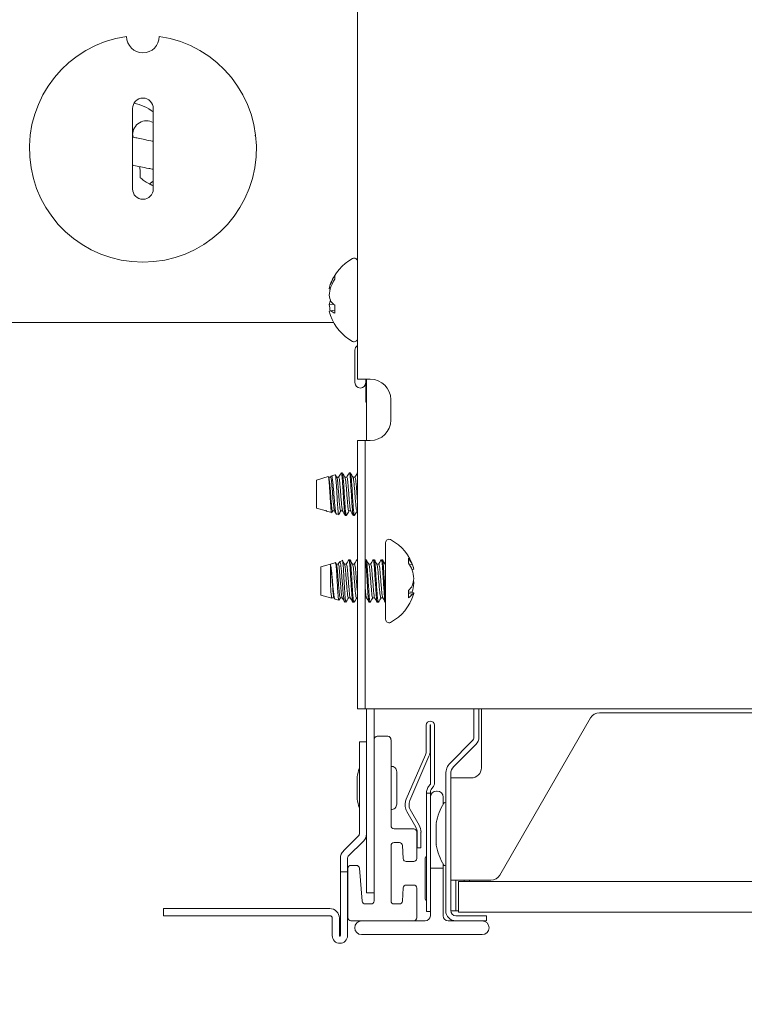
# Paper-space layout 'Sheet8' of a CAD drawing. Units: millimetres. Extents: x 11 to 430, y 2 to 275.
# Drawn here: x 59 to 68, y 152 to 164 of the extents above; entities that cross this region are included whole.
import ezdxf

# ---------------------------------------------------------------- set-up
doc = ezdxf.new("R2010")
doc.units = ezdxf.units.MM
doc.layers.add('DIMENSIONS-ANNOTATIONS', color=7, linetype='Continuous', lineweight=15)
doc.styles.add('SLDTEXTSTYLE0', font='TXT', dxfattribs={"width": 0.75})
doc.dimstyles.new('SLDDIMSTYLE2', dxfattribs={"dimtxt": 3, "dimasz": 4, "dimexe": 0, "dimexo": 0.0625, "dimgap": 0.75, "dimtad": 0, "dimtih": 1, "dimtoh": 1, "dimdec": 0, "dimlfac": 8, "dimrnd": 1e-09, "dimzin": 12, "dimdsep": 46, "dimtxsty": 'SLDTEXTSTYLE0', "dimsah": 1, "dimcen": 0.09, "dimadec": 0, "dimazin": 3, "dimtfac": 1, "dimtdec": 0, "dimtmove": 0, "dimatfit": 0, "dimfxl": 1, "dimfrac": 2, "dimtolj": 1, "dimtzin": 12, "dimarcsym": 0})
doc.dimstyles.new('SLDDIMSTYLE3', dxfattribs={"dimtxt": 3, "dimasz": 4, "dimexe": 0, "dimexo": 0.0625, "dimgap": 0.75, "dimtad": 0, "dimtih": 1, "dimtoh": 1, "dimdec": 0, "dimlfac": 8, "dimrnd": 1e-09, "dimzin": 12, "dimdsep": 46, "dimtxsty": 'SLDTEXTSTYLE0', "dimsah": 1, "dimcen": 0.09, "dimadec": 0, "dimazin": 3, "dimtfac": 1, "dimtdec": 0, "dimtofl": 0, "dimtmove": 0, "dimatfit": 3, "dimfxl": 1, "dimfrac": 2, "dimtolj": 1, "dimtzin": 12, "dimarcsym": 0})

# ---------------------------------------------------------------- blocks, each defined once
blk = doc.blocks.new('_D_86')
at = {"layer": 'DIMENSIONS-ANNOTATIONS'}
for p, q in [((60.873, 151.741), (60.873, 114.027)), ((76.835, 151.741), (76.835, 114.027)), ((50.138, 116.004), (49.529, 116.004)), ((49.529, 116.004), (49.529, 111.241)), ((55.116, 116.004), (55.725, 116.004)), ((55.725, 116.004), (55.725, 111.241)), ((60.873, 116.027), (57.887, 116.027)), ((76.835, 116.027), (60.873, 116.027)), ((49.529, 111.241), (50.138, 111.241)), ((55.725, 111.241), (55.116, 111.241))]:
    blk.add_line(p, q, dxfattribs=at)
for points in [[(60.873, 116.027), (64.873, 115.277), (64.873, 116.777)], [(76.835, 116.027), (72.835, 116.777), (72.835, 115.277)]]:
    blk.add_solid(points, dxfattribs=at)
at = {"layer": 'DIMENSIONS-ANNOTATIONS', "char_height": 3, "attachment_point": 1, "style": 'SLDTEXTSTYLE0'}
for s, insert in [('128', (49.302, 120.48)), ('5"', (50.9, 115.108))]:
    blk.add_mtext(s, dxfattribs=dict(at, insert=insert))
blk = doc.blocks.new('_D_87')
at = {"layer": 'DIMENSIONS-ANNOTATIONS'}
for p, q in [((63.125, 151.716), (63.125, 127.819)), ((74.583, 151.716), (74.583, 127.819)), ((47.433, 131.338), (46.824, 131.338)), ((46.824, 131.338), (46.824, 123.492)), ((56.386, 131.338), (56.995, 131.338)), ((56.995, 131.338), (56.995, 123.492)), ((63.125, 129.819), (59.156, 129.819)), ((74.583, 129.819), (63.125, 129.819)), ((50.851, 127.723), (53.947, 127.723)), ((46.824, 123.492), (47.433, 123.492)), ((56.995, 123.492), (56.386, 123.492))]:
    blk.add_line(p, q, dxfattribs=at)
for points in [[(63.125, 129.819), (67.125, 129.069), (67.125, 130.569)], [(74.583, 129.819), (70.583, 130.569), (70.583, 129.069)]]:
    blk.add_solid(points, dxfattribs=at)
at = {"layer": 'DIMENSIONS-ANNOTATIONS', "char_height": 3, "attachment_point": 1, "style": 'SLDTEXTSTYLE0'}
for s, insert in [('92', (49.693, 135.815)), ('5', (51.29, 131.326)), ('"', (54.386, 129.134)), ('3', (48.195, 129.134)), ('8', (51.29, 127.359))]:
    blk.add_mtext(s, dxfattribs=dict(at, insert=insert))
blk = doc.blocks.new('_D_88')
at = {"layer": 'DIMENSIONS-ANNOTATIONS'}
for p, q in [((60.873, 151.741), (60.873, 144.015)), ((63.125, 151.716), (63.125, 144.015)), ((45.614, 147.534), (45.004, 147.534)), ((45.004, 147.534), (45.004, 139.688)), ((54.566, 147.534), (55.176, 147.534)), ((55.176, 147.534), (55.176, 139.688)), ((60.873, 146.015), (57.337, 146.015)), ((63.125, 146.015), (71.125, 146.015)), ((46.815, 143.919), (52.128, 143.919)), ((45.004, 139.688), (45.614, 139.688)), ((55.176, 139.688), (54.566, 139.688))]:
    blk.add_line(p, q, dxfattribs=at)
for points in [[(60.873, 146.015), (56.873, 146.765), (56.873, 145.265)], [(63.125, 146.015), (67.125, 145.265), (67.125, 146.765)]]:
    blk.add_solid(points, dxfattribs=at)
at = {"layer": 'DIMENSIONS-ANNOTATIONS', "char_height": 3, "attachment_point": 1, "style": 'SLDTEXTSTYLE0'}
for s, insert in [('18', (47.873, 152.011)), ('11', (47.255, 147.522)), ('"', (52.567, 145.331)), ('16', (47.255, 143.555))]:
    blk.add_mtext(s, dxfattribs=dict(at, insert=insert))

psp = doc.layouts.new('Sheet8')

# ---------------------------------------------------------------- linework, layer by layer
at = {"color": 7, "linetype": 'Continuous', "lineweight": 15}
for p, q in [((63.245, 169.747), (63.245, 159.803)), ((60.493, 162.13), (60.493, 163.114)), ((60.747, 163.114), (60.747, 162.13)), ((60.495, 162.792), (60.495, 162.765)), ((61.999, 162.781), (61.987, 162.782)), ((60.586, 162.36), (60.58, 162.405)), ((60.587, 162.264), (60.586, 162.36)), ((60.697, 162.189), (60.747, 162.223)), ((62.965, 161.066), (62.965, 161.026)), ((62.912, 160.906), (62.899, 160.909)), ((62.939, 160.978), (62.919, 160.98)), ((62.951, 160.719), (62.899, 160.716)), ((62.965, 160.708), (62.965, 160.61)), ((62.965, 160.647), (62.919, 160.639)), ((54.945, 160.497), (62.95, 160.497)), ((63.213, 160.158), (63.213, 159.96)), ((63.213, 159.96), (63.213, 159.761)), ((63.401, 159.803), (63.245, 159.803)), ((63.345, 159.803), (63.345, 159.522)), ((63.354, 159.053), (63.354, 159.803)), ((63.354, 159.522), (63.345, 159.522)), ((63.651, 159.303), (63.651, 159.553)), ((63.245, 159.053), (63.338, 159.053)), ((63.245, 158.678), (63.245, 159.053)), ((63.338, 159.053), (63.338, 158.678)), ((63.401, 159.053), (63.338, 159.053)), ((62.885, 158.611), (62.742, 158.57)), ((62.915, 158.604), (62.89, 158.604)), ((62.922, 158.617), (62.914, 158.604)), ((62.971, 158.635), (62.926, 158.622)), ((63.014, 158.604), (62.991, 158.604)), ((63.05, 158.658), (63.044, 158.656)), ((63.05, 158.658), (63.05, 158.649)), ((63.114, 158.604), (63.09, 158.604)), ((63.157, 158.658), (63.145, 158.658)), ((63.213, 158.604), (63.189, 158.604)), ((63.244, 158.658), (63.242, 158.651)), ((63.245, 158.658), (63.244, 158.658)), ((63.245, 156.147), (63.245, 158.678)), ((63.338, 156.147), (63.338, 158.678)), ((62.742, 158.57), (62.742, 158.224)), ((62.742, 158.224), (62.86, 158.191)), ((62.86, 158.202), (62.86, 158.191)), ((62.866, 158.189), (62.929, 158.171)), ((62.94, 158.191), (62.964, 158.191)), ((62.985, 158.155), (63.014, 158.147)), ((63.039, 158.191), (63.063, 158.191)), ((63.095, 158.137), (63.107, 158.137)), ((63.138, 158.191), (63.162, 158.191)), ((63.194, 158.137), (63.207, 158.137)), ((63.238, 158.191), (63.245, 158.191)), ((63.588, 157.728), (63.588, 157.804)), ((63.588, 156.865), (63.588, 157.728)), ((62.973, 157.558), (62.795, 157.508)), ((62.913, 157.535), (62.913, 157.289)), ((63.009, 157.541), (62.985, 157.541)), ((63.058, 157.582), (63.027, 157.573)), ((63.108, 157.541), (63.084, 157.541)), ((63.151, 157.595), (63.139, 157.595)), ((63.207, 157.541), (63.183, 157.541)), ((63.245, 157.595), (63.238, 157.595)), ((63.35, 157.595), (63.338, 157.595)), ((63.406, 157.541), (63.382, 157.541)), ((63.449, 157.595), (63.437, 157.595)), ((63.505, 157.541), (63.481, 157.541)), ((63.548, 157.595), (63.536, 157.595)), ((63.868, 157.554), (63.868, 157.612)), ((63.882, 157.531), (63.914, 157.535)), ((62.795, 157.508), (62.795, 157.162)), ((63.911, 157.475), (63.934, 157.479)), ((62.913, 157.289), (62.918, 157.221)), ((62.919, 157.222), (62.913, 157.289)), ((63.923, 157.305), (63.934, 157.304)), ((62.795, 157.162), (62.931, 157.123)), ((62.918, 157.221), (62.919, 157.222)), ((63.34, 157.222), (63.338, 157.246)), ((63.868, 157.128), (63.868, 157.217)), ((63.868, 157.202), (63.934, 157.19)), ((63.868, 157.182), (63.914, 157.174)), ((63.886, 157.199), (63.914, 157.201)), ((62.934, 157.128), (62.958, 157.128)), ((62.957, 157.13), (62.965, 157.116)), ((62.967, 157.113), (63.017, 157.099)), ((63.034, 157.128), (63.057, 157.128)), ((63.086, 157.079), (63.101, 157.075)), ((63.133, 157.128), (63.157, 157.128)), ((63.189, 157.074), (63.201, 157.074)), ((63.232, 157.128), (63.245, 157.128)), ((63.338, 157.128), (63.355, 157.128)), ((63.387, 157.074), (63.399, 157.074)), ((63.43, 157.128), (63.454, 157.128)), ((63.486, 157.074), (63.499, 157.074)), ((63.53, 157.128), (63.554, 157.128)), ((63.245, 155.772), (63.245, 156.147)), ((63.338, 156.147), (63.338, 155.772)), ((63.338, 155.772), (63.245, 155.772)), ((63.338, 155.772), (63.401, 155.772)), ((63.354, 155.772), (63.354, 153.522)), ((63.401, 155.772), (74.307, 155.772)), ((63.448, 155.772), (63.448, 155.402)), ((64.667, 155.772), (64.667, 155.423)), ((64.729, 155.772), (64.729, 155.423)), ((64.76, 155.051), (64.76, 155.772)), ((71.506, 155.723), (66.202, 155.723)), ((66.093, 155.66), (64.984, 153.738)), ((64.085, 155.572), (64.085, 155.26)), ((64.133, 155.572), (64.133, 155.26)), ((64.138, 154.868), (64.138, 155.572)), ((64.185, 154.868), (64.185, 155.572)), ((63.267, 155.366), (63.354, 155.366)), ((63.267, 155.241), (63.267, 155.366)), ((63.448, 155.391), (63.448, 153.422)), ((63.616, 155.435), (63.486, 155.435)), ((63.654, 154.341), (63.654, 155.391)), ((64.648, 155.379), (64.378, 155.108)), ((63.267, 154.24), (63.267, 155.241)), ((64.692, 155.335), (64.422, 155.064)), ((64.075, 155.21), (63.839, 154.668)), ((64.118, 155.191), (63.883, 154.649)), ((63.724, 154.605), (63.724, 155.002)), ((63.239, 154.928), (63.239, 154.678)), ((64.323, 154.976), (64.323, 153.303)), ((64.385, 154.976), (64.385, 153.303)), ((64.51, 154.926), (64.385, 154.926)), ((64.51, 154.926), (64.635, 154.926)), ((64.217, 154.766), (64.21, 154.766)), ((64.088, 154.741), (64.135, 154.741)), ((64.088, 154.707), (64.088, 154.741)), ((64.088, 154.097), (64.088, 154.707)), ((64.135, 154.741), (64.135, 154.707)), ((64.135, 154.691), (64.135, 154.26)), ((64.292, 154.605), (64.292, 154.691)), ((63.829, 154.618), (63.829, 154.578)), ((63.846, 154.516), (63.956, 154.325)), ((63.876, 154.618), (63.876, 154.578)), ((63.887, 154.54), (63.997, 154.349)), ((63.932, 154.304), (63.692, 154.304)), ((63.969, 153.941), (63.969, 154.266)), ((64.207, 154.365), (64.207, 154.115)), ((63.072, 154.033), (63.257, 154.218)), ((63.132, 153.969), (63.317, 154.154)), ((63.973, 154.262), (63.973, 154.166)), ((63.973, 154.072), (63.973, 154.166)), ((64.02, 154.262), (64.02, 154.166)), ((64.02, 154.166), (64.02, 154.072)), ((64.135, 154.26), (64.135, 153.822)), ((63.654, 153.422), (63.654, 154.097)), ((63.692, 154.135), (63.757, 154.135)), ((63.795, 154.099), (63.803, 153.939)), ((64.02, 154.072), (63.973, 154.072)), ((64.088, 153.943), (64.088, 154.097)), ((63.035, 153.778), (63.035, 153.944)), ((63.123, 153.778), (63.123, 153.947)), ((64.073, 153.947), (64.073, 153.447)), ((64.088, 153.478), (64.088, 153.943)), ((63.125, 153.819), (63.125, 153.216)), ((63.229, 153.856), (63.163, 153.856)), ((63.302, 153.419), (63.267, 153.822)), ((63.841, 153.904), (63.932, 153.904)), ((64.135, 153.241), (64.135, 153.822)), ((64.135, 153.822), (64.292, 153.822)), ((64.292, 153.822), (64.292, 153.874)), ((64.292, 153.822), (64.292, 153.241)), ((63.035, 153.653), (63.035, 153.778)), ((63.035, 153.778), (63.123, 153.778)), ((63.123, 153.778), (63.123, 153.653)), ((64.385, 153.676), (64.51, 153.676)), ((64.448, 153.676), (64.448, 153.488)), ((64.876, 153.676), (64.51, 153.676)), ((64.55, 153.676), (64.55, 153.66)), ((64.612, 153.676), (64.612, 153.66)), ((63.035, 153.653), (63.035, 152.997)), ((63.123, 153.653), (63.123, 152.997)), ((63.803, 153.58), (63.795, 153.42)), ((63.932, 153.616), (63.841, 153.616)), ((63.969, 153.217), (63.969, 153.579)), ((64.479, 153.66), (73.229, 153.66)), ((64.479, 153.66), (64.479, 153.285)), ((63.448, 153.522), (63.354, 153.522)), ((64.088, 153.291), (64.088, 153.478)), ((64.448, 153.488), (64.448, 153.301)), ((62.904, 153.328), (60.873, 153.328)), ((60.873, 153.241), (60.873, 153.328)), ((63.41, 153.385), (63.339, 153.385)), ((63.757, 153.385), (63.692, 153.385)), ((62.904, 153.241), (60.873, 153.241)), ((62.935, 152.997), (62.935, 153.21)), ((63.023, 152.997), (63.023, 153.21)), ((64.135, 153.291), (64.088, 153.291)), ((64.448, 153.301), (64.385, 153.301)), ((64.448, 153.301), (64.479, 153.301)), ((64.448, 153.241), (64.823, 153.241)), ((64.479, 153.285), (73.229, 153.285)), ((64.823, 153.178), (64.823, 153.241)), ((63.163, 153.178), (63.934, 153.178)), ((63.934, 153.178), (64.073, 153.178)), ((64.354, 153.178), (64.77, 153.178)), ((64.77, 153.178), (64.823, 153.178)), ((64.77, 153.01), (63.295, 153.01))]:
    psp.add_line(p, q, dxfattribs=at)
for centre, radius, start, end in [((60.62, 162.622), 1.388, 98.2877, 81.7123), ((60.62, 163.995), 0.2, 180, 0), ((60.62, 163.114), 0.127, 0, 180), ((60.415, 162.647), 0.539, 51.9875, 79.8544), ((60.663, 162.794), 0.169, 60.4884, 180.5917), ((60.62, 162.13), 0.127, 180, 0), ((63.453, 160.772), 0.573, 117.9938, 160.6554), ((63.203, 161.242), 0.0414, 0, 117.9938), ((63.359, 160.801), 0.475, 146.0262, 157.8328), ((63.441, 160.731), 0.559, 148.2551, 158.8389), ((63.175, 160.87), 0.279, 156.7046, 171.997), ((63.476, 160.772), 0.58, 163.8917, 174.4174), ((63.429, 163.79), 2.93, 259.5711, 259.8276), ((63.231, 160.875), 0.335, 187.9408, 201.4541), ((63.224, 160.671), 0.328, 161.9757, 172.1465), ((63.476, 160.772), 0.58, 185.5839, 193.3422), ((63.164, 160.96), 0.321, 220.2925, 231.7177), ((63.669, 156.439), 4.267, 100.125, 100.3982), ((63.175, 160.674), 0.278, 187.9959, 199.3479), ((63.453, 160.772), 0.573, 199.3446, 242.0062), ((63.049, 160.792), 0.2, 229.5696, 245.2255), ((63.203, 160.302), 0.0414, 242.0062, 360), ((63.279, 160.158), 0.0659, 121.2292, 180), ((63.279, 159.761), 0.0659, 180, 0), ((63.401, 159.553), 0.25, 0, 90), ((63.401, 159.303), 0.25, 270, 0), ((63.63, 157.804), 0.0414, 62.0062, 180), ((63.38, 157.335), 0.573, 16.6501, 62.0062), ((63.551, 157.369), 0.399, 24.607, 37.4296), ((63.443, 157.269), 0.512, 22.8811, 33.7509), ((63.756, 157.447), 0.181, 10.1899, 29.1291), ((63.365, 157.308), 0.572, 5.6796, 16.2461), ((63.602, 157.47), 0.367, 316.4848, 328.2567), ((63.504, 157.416), 0.433, 341.2198, 353.2245), ((63.365, 157.361), 0.572, 343.7539, 354.3204), ((63.518, 157.256), 0.419, 6.6883, 10.8822), ((63.38, 157.335), 0.573, 297.9938, 343.3499), ((63.725, 157.317), 0.238, 307.1845, 322.9257), ((63.898, 157.215), 0.0438, 291.4463, 325.3172), ((63.76, 157.221), 0.177, 343.3456, 349.9149), ((63.63, 156.865), 0.0414, 180, 297.9938), ((66.202, 155.598), 0.125, 90, 150), ((64.135, 155.572), 0.05, 0, 180), ((64.135, 155.572), 0.0025, 0, 180), ((63.486, 155.397), 0.0381, 89.4571, 187.8937), ((63.616, 155.397), 0.0381, 352.1063, 90.5429), ((64.604, 155.423), 0.0625, 315, 0), ((64.604, 155.423), 0.125, 315, 0), ((63.96, 155.26), 0.125, 336.5, 0), ((63.96, 155.26), 0.172, 336.5, 0), ((64.51, 154.976), 0.187, 135, 180), ((63.972, 154.803), 0.745, 161.2535, 169.4401), ((63.658, 155.002), 0.0659, 0, 93.3568), ((64.51, 154.976), 0.125, 135, 180), ((64.635, 155.051), 0.125, 270, 0), ((63.301, 154.928), 0.0625, 169.4401, 180), ((64.092, 154.868), 0.0463, 317.1666, 360), ((64.092, 154.868), 0.0938, 338.9159, 360), ((64.229, 154.741), 0.141, 137.1666, 138.416), ((64.21, 154.691), 0.075, 90, 180), ((64.217, 154.691), 0.075, 0, 90), ((63.301, 154.678), 0.0625, 180, 190.5599), ((63.972, 154.803), 0.745, 190.5599, 198.7465), ((63.954, 154.618), 0.125, 156.5, 180), ((63.954, 154.618), 0.0775, 156.5, 180), ((63.658, 154.605), 0.0659, 266.6432, 0), ((63.954, 154.578), 0.125, 180, 210), ((63.954, 154.578), 0.0775, 180, 210), ((64.94, 154.24), 0.745, 149.3919, 169.4401), ((64.31, 154.612), 0.0125, 0, 149.3919), ((63.692, 154.341), 0.0375, 180, 270), ((63.932, 154.266), 0.0375, 0, 90), ((63.848, 154.262), 0.125, 360, 30), ((63.848, 154.262), 0.173, 360, 30), ((64.27, 154.365), 0.0625, 169.4401, 180), ((63.235, 154.24), 0.0313, 315, 0), ((63.229, 154.243), 0.125, 315, 0), ((63.16, 153.944), 0.125, 135, 180), ((63.692, 154.097), 0.0375, 90, 180), ((63.757, 154.097), 0.0375, 3, 90), ((64.27, 154.115), 0.0625, 180, 190.5599), ((64.94, 154.24), 0.745, 190.5599, 210.6081), ((63.154, 153.947), 0.0313, 135, 180), ((63.841, 153.941), 0.0375, 183, 270), ((63.932, 153.941), 0.0375, 270, 0), ((64.092, 153.947), 0.0188, 101.537, 180), ((63.163, 153.818), 0.0381, 89.9846, 178.6717), ((63.229, 153.818), 0.0381, 6.5237, 90.153), ((64.31, 153.867), 0.0125, 210.6081, 0), ((64.876, 153.801), 0.125, 270, 330), ((63.841, 153.579), 0.0375, 90, 177), ((63.932, 153.579), 0.0375, 0, 90), ((63.41, 153.422), 0.0375, 270, 0), ((63.692, 153.422), 0.0375, 180, 270), ((64.092, 153.447), 0.0188, 180, 258.463), ((62.904, 153.21), 0.119, 0, 90), ((63.339, 153.422), 0.0375, 185, 270), ((63.757, 153.422), 0.0375, 270, 357), ((64.448, 153.303), 0.125, 180, 270), ((64.448, 153.303), 0.0625, 180, 270), ((62.904, 153.21), 0.0313, 0, 90), ((63.163, 153.216), 0.0375, 180, 270), ((63.931, 153.216), 0.0381, 273.9505, 0.1361), ((64.073, 153.241), 0.0625, 270, 0), ((64.354, 153.241), 0.0625, 180, 270), ((63.295, 153.094), 0.0844, 90, 270), ((64.77, 153.094), 0.0844, 270, 90), ((63.029, 152.997), 0.0938, 180, 270), ((63.029, 152.997), 0.00625, 180, 270), ((63.029, 152.997), 0.00625, 270, 0), ((63.029, 152.997), 0.0938, 270, 0)]:
    psp.add_arc(centre, radius, start, end, dxfattribs=at)
for points, knots in [([(60.747, 162.714), (60.737, 162.715), (60.654, 162.731), (60.57, 162.748), (60.511, 162.761), (60.495, 162.765)], [0, 0, 0, 0, 0.083167, 0.7519, 1, 1, 1, 1]), ([(60.493, 162.422), (60.498, 162.42), (60.555, 162.407), (60.638, 162.391), (60.728, 162.374), (60.747, 162.371)], [0, 0, 0, 0, 0.078586, 0.805428, 1, 1, 1, 1]), ([(60.747, 162.169), (60.722, 162.181), (60.668, 162.208), (60.617, 162.242), (60.592, 162.264), (60.59, 162.263), (60.59, 162.263)], [0, 0, 0, 0, 0.206631, 0.45245, 0.753882, 1, 1, 1, 1]), ([(62.886, 158.608), (62.887, 158.609), (62.889, 158.613), (62.892, 158.594), (62.897, 158.554), (62.901, 158.494), (62.906, 158.423), (62.91, 158.348), (62.915, 158.278), (62.92, 158.22), (62.924, 158.182), (62.928, 158.167), (62.93, 158.174), (62.931, 158.176)], [0, 0, 0, 0, 0.033268, 0.133302, 0.233253, 0.334648, 0.436547, 0.538388, 0.641418, 0.745179, 0.848907, 0.953575, 1, 1, 1, 1]), ([(62.94, 158.191), (62.938, 158.194), (62.933, 158.2), (62.928, 158.248), (62.921, 158.316), (62.915, 158.397), (62.909, 158.479), (62.902, 158.547), (62.897, 158.594), (62.893, 158.601), (62.89, 158.604)], [0, 0, 0, 0, 0.126253, 0.248548, 0.375914, 0.5, 0.624086, 0.751452, 0.873747, 1, 1, 1, 1]), ([(62.962, 158.196), (62.961, 158.199), (62.958, 158.204), (62.953, 158.248), (62.946, 158.316), (62.94, 158.397), (62.934, 158.479), (62.927, 158.547), (62.922, 158.594), (62.917, 158.601), (62.915, 158.604)], [0, 0, 0, 0, 0.083924, 0.212143, 0.34568, 0.475777, 0.605874, 0.73941, 0.86763, 1, 1, 1, 1]), ([(62.985, 158.157), (62.985, 158.157), (62.982, 158.153), (62.977, 158.174), (62.971, 158.219), (62.965, 158.286), (62.958, 158.364), (62.952, 158.445), (62.945, 158.519), (62.939, 158.578), (62.933, 158.613), (62.928, 158.627), (62.926, 158.622), (62.926, 158.622)], [0, 0, 0, 0, 0.022702, 0.134274, 0.245851, 0.355651, 0.464665, 0.573693, 0.681132, 0.787586, 0.894068, 0.999143, 1, 1, 1, 1]), ([(62.971, 158.633), (62.972, 158.634), (62.974, 158.638), (62.977, 158.62), (62.981, 158.577), (62.986, 158.512), (62.991, 158.434), (62.995, 158.351), (63, 158.272), (63.005, 158.206), (63.009, 158.162), (63.013, 158.143), (63.015, 158.15), (63.016, 158.152)], [0, 0, 0, 0, 0.022844, 0.123539, 0.224183, 0.325931, 0.428314, 0.530666, 0.6339, 0.737969, 0.842027, 0.946748, 1, 1, 1, 1]), ([(62.992, 158.601), (62.987, 158.61), (62.981, 158.62), (62.975, 158.63), (62.974, 158.632)], [0, 0, 0, 0, 0.814676, 1, 1, 1, 1]), ([(63.043, 158.656), (63.038, 158.647), (63.028, 158.629), (63.018, 158.612), (63.013, 158.604)], [0, 0, 0, 0, 0.523371, 1, 1, 1, 1]), ([(63.062, 158.196), (63.06, 158.199), (63.057, 158.204), (63.052, 158.248), (63.045, 158.316), (63.039, 158.397), (63.033, 158.479), (63.026, 158.547), (63.021, 158.594), (63.017, 158.601), (63.014, 158.604)], [0, 0, 0, 0, 0.083915, 0.212136, 0.345674, 0.475772, 0.60587, 0.739408, 0.867629, 1, 1, 1, 1]), ([(63.05, 158.649), (63.047, 158.655), (63.045, 158.662), (63.042, 158.653), (63.042, 158.652)], [0, 0, 0, 0, 0.899504, 1, 1, 1, 1]), ([(63.095, 158.137), (63.093, 158.141), (63.089, 158.149), (63.083, 158.209), (63.076, 158.295), (63.07, 158.397), (63.064, 158.5), (63.058, 158.577), (63.054, 158.627), (63.051, 158.642), (63.05, 158.649)], [0, 0, 0, 0, 0.137157, 0.270033, 0.408393, 0.543206, 0.678019, 0.816379, 0.908061, 1, 1, 1, 1]), ([(63.109, 158.143), (63.109, 158.141), (63.106, 158.13), (63.101, 158.152), (63.095, 158.208), (63.089, 158.295), (63.083, 158.397), (63.077, 158.499), (63.07, 158.586), (63.064, 158.643), (63.059, 158.663), (63.056, 158.655), (63.056, 158.653)], [0, 0, 0, 0, 0.036494, 0.153021, 0.26591, 0.383459, 0.497993, 0.612528, 0.730077, 0.842966, 0.959493, 1, 1, 1, 1]), ([(63.091, 158.601), (63.086, 158.61), (63.076, 158.628), (63.065, 158.647), (63.06, 158.656)], [0, 0, 0, 0, 0.499626, 1, 1, 1, 1]), ([(63.143, 158.656), (63.137, 158.647), (63.127, 158.629), (63.117, 158.612), (63.112, 158.604)], [0, 0, 0, 0, 0.523371, 1, 1, 1, 1]), ([(63.161, 158.196), (63.159, 158.199), (63.156, 158.204), (63.151, 158.248), (63.144, 158.316), (63.138, 158.397), (63.132, 158.479), (63.126, 158.547), (63.12, 158.594), (63.116, 158.601), (63.114, 158.604)], [0, 0, 0, 0, 0.083915, 0.212136, 0.345674, 0.475772, 0.60587, 0.739408, 0.867629, 1, 1, 1, 1]), ([(63.194, 158.137), (63.192, 158.141), (63.188, 158.149), (63.182, 158.209), (63.175, 158.295), (63.169, 158.397), (63.163, 158.499), (63.157, 158.586), (63.151, 158.642), (63.146, 158.664), (63.143, 158.654), (63.143, 158.651)], [0, 0, 0, 0, 0.121446, 0.239101, 0.361613, 0.480983, 0.600353, 0.722864, 0.840519, 0.961966, 1, 1, 1, 1]), ([(63.209, 158.143), (63.208, 158.141), (63.205, 158.13), (63.2, 158.152), (63.195, 158.208), (63.188, 158.295), (63.182, 158.397), (63.176, 158.5), (63.169, 158.585), (63.163, 158.646), (63.159, 158.654), (63.157, 158.658)], [0, 0, 0, 0, 0.038034, 0.159481, 0.277136, 0.399647, 0.519017, 0.638387, 0.760899, 0.878554, 1, 1, 1, 1]), ([(63.191, 158.601), (63.185, 158.61), (63.175, 158.628), (63.164, 158.647), (63.159, 158.656)], [0, 0, 0, 0, 0.499626, 1, 1, 1, 1]), ([(63.242, 158.656), (63.237, 158.647), (63.227, 158.629), (63.216, 158.612), (63.212, 158.604)], [0, 0, 0, 0, 0.523371, 1, 1, 1, 1]), ([(63.245, 158.309), (63.244, 158.312), (63.242, 158.337), (63.238, 158.398), (63.232, 158.478), (63.225, 158.547), (63.219, 158.594), (63.215, 158.601), (63.213, 158.604)], [0, 0, 0, 0, 0.029158, 0.222188, 0.415219, 0.613352, 0.803597, 1, 1, 1, 1]), ([(63.039, 158.191), (63.037, 158.194), (63.033, 158.2), (63.027, 158.248), (63.02, 158.316), (63.014, 158.397), (63.008, 158.479), (63.002, 158.546), (62.997, 158.59), (62.993, 158.596), (62.992, 158.598)], [0, 0, 0, 0, 0.132371, 0.260591, 0.394128, 0.524226, 0.654324, 0.787861, 0.916082, 1, 1, 1, 1]), ([(63.138, 158.191), (63.136, 158.194), (63.132, 158.2), (63.126, 158.248), (63.12, 158.316), (63.114, 158.397), (63.108, 158.479), (63.101, 158.546), (63.096, 158.59), (63.093, 158.596), (63.091, 158.598)], [0, 0, 0, 0, 0.132371, 0.260592, 0.39413, 0.524228, 0.654326, 0.787864, 0.916085, 1, 1, 1, 1]), ([(63.238, 158.191), (63.235, 158.194), (63.231, 158.2), (63.226, 158.248), (63.219, 158.316), (63.213, 158.397), (63.207, 158.479), (63.2, 158.546), (63.195, 158.59), (63.192, 158.596), (63.19, 158.598)], [0, 0, 0, 0, 0.132371, 0.260592, 0.39413, 0.524228, 0.654326, 0.787864, 0.916085, 1, 1, 1, 1]), ([(62.867, 158.191), (62.866, 158.191), (62.864, 158.189), (62.861, 158.197), (62.86, 158.202)], [0, 0, 0, 0, 0.345461, 1, 1, 1, 1]), ([(62.927, 158.167), (62.93, 158.171), (62.934, 158.179), (62.939, 158.187), (62.941, 158.191)], [0, 0, 0, 0, 0.550811, 1, 1, 1, 1]), ([(62.962, 158.193), (62.967, 158.185), (62.975, 158.171), (62.984, 158.156), (62.988, 158.148)], [0, 0, 0, 0, 0.499677, 1, 1, 1, 1]), ([(63.012, 158.142), (63.017, 158.151), (63.027, 158.167), (63.036, 158.183), (63.04, 158.191)], [0, 0, 0, 0, 0.525147, 1, 1, 1, 1]), ([(63.061, 158.193), (63.067, 158.184), (63.077, 158.166), (63.088, 158.148), (63.093, 158.139)], [0, 0, 0, 0, 0.499626, 1, 1, 1, 1]), ([(63.109, 158.139), (63.115, 158.148), (63.125, 158.165), (63.135, 158.182), (63.14, 158.191)], [0, 0, 0, 0, 0.523371, 1, 1, 1, 1]), ([(63.161, 158.193), (63.166, 158.184), (63.176, 158.166), (63.187, 158.148), (63.192, 158.139)], [0, 0, 0, 0, 0.499626, 1, 1, 1, 1]), ([(63.209, 158.139), (63.214, 158.148), (63.224, 158.165), (63.234, 158.182), (63.239, 158.191)], [0, 0, 0, 0, 0.523371, 1, 1, 1, 1]), ([(62.949, 157.216), (62.947, 157.237), (62.943, 157.28), (62.937, 157.353), (62.93, 157.424), (62.924, 157.483), (62.918, 157.52), (62.915, 157.531), (62.913, 157.535)], [0, 0, 0, 0, 0.173877, 0.352902, 0.532217, 0.711486, 0.886519, 1, 1, 1, 1]), ([(62.943, 157.222), (62.942, 157.246), (62.937, 157.295), (62.931, 157.378), (62.925, 157.454), (62.919, 157.511), (62.915, 157.528), (62.913, 157.535)], [0, 0, 0, 0, 0.204211, 0.41382, 0.615083, 0.822862, 1, 1, 1, 1]), ([(62.986, 157.539), (62.984, 157.544), (62.978, 157.552), (62.973, 157.561), (62.971, 157.565)], [0, 0, 0, 0, 0.49987, 1, 1, 1, 1]), ([(62.974, 157.556), (62.975, 157.556), (62.977, 157.556), (62.982, 157.528), (62.987, 157.477), (62.991, 157.409), (62.995, 157.333), (63, 157.262), (63.002, 157.224), (63.003, 157.208)], [0, 0, 0, 0, 0.107913, 0.262327, 0.41815, 0.573956, 0.730792, 0.889359, 1, 1, 1, 1]), ([(63.018, 157.222), (63.016, 157.246), (63.012, 157.295), (63.005, 157.378), (63, 157.455), (62.993, 157.51), (62.988, 157.539), (62.986, 157.538), (62.986, 157.538)], [0, 0, 0, 0, 0.193598, 0.392314, 0.583118, 0.780098, 0.977078, 1, 1, 1, 1]), ([(63.025, 157.57), (63.023, 157.567), (63.017, 157.557), (63.011, 157.547), (63.007, 157.54)], [0, 0, 0, 0, 0.26991, 1, 1, 1, 1]), ([(63.043, 157.222), (63.041, 157.246), (63.037, 157.295), (63.03, 157.378), (63.024, 157.454), (63.018, 157.511), (63.013, 157.541), (63.01, 157.538), (63.009, 157.538)], [0, 0, 0, 0, 0.181362, 0.367517, 0.546262, 0.730792, 0.915322, 1, 1, 1, 1]), ([(63.068, 157.198), (63.066, 157.218), (63.063, 157.264), (63.056, 157.345), (63.05, 157.427), (63.044, 157.499), (63.037, 157.549), (63.032, 157.574), (63.028, 157.571), (63.027, 157.57)], [0, 0, 0, 0, 0.133254, 0.292288, 0.45152, 0.610749, 0.767234, 0.922898, 1, 1, 1, 1]), ([(63.085, 157.539), (63.08, 157.548), (63.071, 157.565), (63.061, 157.581), (63.056, 157.59)], [0, 0, 0, 0, 0.499779, 1, 1, 1, 1]), ([(63.059, 157.579), (63.06, 157.58), (63.062, 157.582), (63.067, 157.553), (63.071, 157.499), (63.075, 157.426), (63.08, 157.341), (63.085, 157.26), (63.087, 157.215), (63.088, 157.194)], [0, 0, 0, 0, 0.092296, 0.246676, 0.402582, 0.558495, 0.715073, 0.873462, 1, 1, 1, 1]), ([(63.117, 157.222), (63.115, 157.246), (63.111, 157.295), (63.104, 157.378), (63.099, 157.455), (63.092, 157.51), (63.088, 157.539), (63.085, 157.538), (63.085, 157.538)], [0, 0, 0, 0, 0.193611, 0.392339, 0.583156, 0.780149, 0.977142, 1, 1, 1, 1]), ([(63.138, 157.594), (63.132, 157.585), (63.122, 157.567), (63.111, 157.549), (63.106, 157.54)], [0, 0, 0, 0, 0.500322, 1, 1, 1, 1]), ([(63.142, 157.222), (63.14, 157.246), (63.136, 157.295), (63.129, 157.378), (63.124, 157.454), (63.117, 157.511), (63.112, 157.541), (63.109, 157.538), (63.108, 157.538)], [0, 0, 0, 0, 0.181362, 0.367517, 0.546262, 0.730792, 0.915322, 1, 1, 1, 1]), ([(63.173, 157.192), (63.171, 157.223), (63.167, 157.284), (63.16, 157.389), (63.155, 157.486), (63.148, 157.557), (63.143, 157.594), (63.14, 157.591), (63.139, 157.59)], [0, 0, 0, 0, 0.181368, 0.367508, 0.54627, 0.730792, 0.915314, 1, 1, 1, 1]), ([(63.185, 157.192), (63.183, 157.223), (63.179, 157.284), (63.173, 157.389), (63.167, 157.486), (63.161, 157.557), (63.155, 157.594), (63.152, 157.591), (63.151, 157.59)], [0, 0, 0, 0, 0.181368, 0.367508, 0.54627, 0.730792, 0.915314, 1, 1, 1, 1]), ([(63.184, 157.539), (63.179, 157.548), (63.169, 157.566), (63.158, 157.584), (63.153, 157.593)], [0, 0, 0, 0, 0.499767, 1, 1, 1, 1]), ([(63.216, 157.222), (63.214, 157.246), (63.21, 157.295), (63.204, 157.378), (63.198, 157.455), (63.192, 157.51), (63.187, 157.539), (63.185, 157.538), (63.184, 157.538)], [0, 0, 0, 0, 0.193612, 0.392343, 0.583161, 0.780156, 0.977151, 1, 1, 1, 1]), ([(63.237, 157.594), (63.232, 157.585), (63.221, 157.567), (63.211, 157.549), (63.205, 157.54)], [0, 0, 0, 0, 0.500322, 1, 1, 1, 1]), ([(63.241, 157.222), (63.239, 157.246), (63.235, 157.295), (63.228, 157.378), (63.223, 157.454), (63.216, 157.511), (63.211, 157.541), (63.208, 157.538), (63.207, 157.538)], [0, 0, 0, 0, 0.181362, 0.367517, 0.546262, 0.730792, 0.915322, 1, 1, 1, 1]), ([(63.245, 157.569), (63.243, 157.578), (63.241, 157.595), (63.239, 157.592), (63.238, 157.59)], [0, 0, 0, 0, 0.558095, 1, 1, 1, 1]), ([(63.371, 157.192), (63.369, 157.223), (63.365, 157.284), (63.359, 157.389), (63.353, 157.486), (63.347, 157.557), (63.341, 157.594), (63.338, 157.591), (63.337, 157.59)], [0, 0, 0, 0, 0.181368, 0.367508, 0.54627, 0.730792, 0.915314, 1, 1, 1, 1]), ([(63.384, 157.192), (63.382, 157.223), (63.378, 157.284), (63.371, 157.389), (63.365, 157.486), (63.359, 157.557), (63.354, 157.594), (63.351, 157.591), (63.35, 157.59)], [0, 0, 0, 0, 0.181368, 0.367508, 0.54627, 0.730792, 0.915314, 1, 1, 1, 1]), ([(63.383, 157.539), (63.378, 157.548), (63.367, 157.566), (63.357, 157.584), (63.352, 157.593)], [0, 0, 0, 0, 0.499767, 1, 1, 1, 1]), ([(63.415, 157.222), (63.413, 157.246), (63.409, 157.295), (63.402, 157.378), (63.396, 157.455), (63.39, 157.51), (63.385, 157.539), (63.383, 157.538), (63.383, 157.538)], [0, 0, 0, 0, 0.193612, 0.392343, 0.583161, 0.780156, 0.977151, 1, 1, 1, 1]), ([(63.435, 157.594), (63.43, 157.585), (63.419, 157.567), (63.409, 157.549), (63.404, 157.54)], [0, 0, 0, 0, 0.500262, 1, 1, 1, 1]), ([(63.453, 157.132), (63.453, 157.132), (63.451, 157.131), (63.446, 157.161), (63.44, 157.218), (63.434, 157.296), (63.427, 157.378), (63.421, 157.455), (63.415, 157.511), (63.409, 157.541), (63.407, 157.538), (63.406, 157.538)], [0, 0, 0, 0, 0.024344, 0.157157, 0.28655, 0.415942, 0.548755, 0.67628, 0.807933, 0.939586, 1, 1, 1, 1]), ([(63.486, 157.079), (63.485, 157.078), (63.482, 157.076), (63.477, 157.115), (63.471, 157.188), (63.465, 157.285), (63.458, 157.389), (63.452, 157.486), (63.446, 157.558), (63.44, 157.597), (63.437, 157.592), (63.435, 157.59)], [0, 0, 0, 0, 0.062352, 0.185725, 0.305934, 0.426143, 0.549515, 0.667997, 0.790297, 0.912596, 1, 1, 1, 1]), ([(63.499, 157.079), (63.498, 157.078), (63.495, 157.076), (63.489, 157.115), (63.483, 157.188), (63.477, 157.285), (63.47, 157.389), (63.465, 157.486), (63.458, 157.557), (63.453, 157.594), (63.45, 157.591), (63.449, 157.59)], [0, 0, 0, 0, 0.064365, 0.191721, 0.315811, 0.4399, 0.567256, 0.689562, 0.815811, 0.942059, 1, 1, 1, 1]), ([(63.482, 157.54), (63.477, 157.549), (63.466, 157.567), (63.456, 157.585), (63.451, 157.594)], [0, 0, 0, 0, 0.499747, 1, 1, 1, 1]), ([(63.53, 157.132), (63.529, 157.131), (63.526, 157.129), (63.52, 157.16), (63.514, 157.218), (63.508, 157.296), (63.501, 157.378), (63.496, 157.455), (63.489, 157.51), (63.484, 157.539), (63.482, 157.538), (63.482, 157.538)], [0, 0, 0, 0, 0.067022, 0.199657, 0.328876, 0.458095, 0.59073, 0.718085, 0.849562, 0.981038, 1, 1, 1, 1]), ([(63.534, 157.593), (63.529, 157.584), (63.518, 157.566), (63.508, 157.548), (63.503, 157.539)], [0, 0, 0, 0, 0.500199, 1, 1, 1, 1]), ([(63.553, 157.132), (63.552, 157.132), (63.55, 157.131), (63.545, 157.161), (63.539, 157.218), (63.533, 157.296), (63.526, 157.378), (63.52, 157.455), (63.514, 157.511), (63.509, 157.541), (63.506, 157.538), (63.505, 157.538)], [0, 0, 0, 0, 0.025144, 0.157848, 0.287135, 0.416421, 0.549125, 0.676546, 0.808091, 0.939636, 1, 1, 1, 1]), ([(63.584, 157.08), (63.583, 157.079), (63.581, 157.078), (63.576, 157.116), (63.57, 157.188), (63.564, 157.286), (63.557, 157.389), (63.551, 157.486), (63.545, 157.557), (63.54, 157.594), (63.537, 157.591), (63.536, 157.59)], [0, 0, 0, 0, 0.033681, 0.165213, 0.293372, 0.421532, 0.553064, 0.679382, 0.80977, 0.940158, 1, 1, 1, 1]), ([(63.588, 157.119), (63.586, 157.142), (63.582, 157.186), (63.576, 157.286), (63.569, 157.389), (63.564, 157.486), (63.557, 157.557), (63.552, 157.594), (63.549, 157.591), (63.548, 157.59)], [0, 0, 0, 0, 0.156294, 0.309315, 0.466363, 0.617185, 0.772867, 0.92855, 1, 1, 1, 1]), ([(63.581, 157.54), (63.576, 157.549), (63.566, 157.567), (63.555, 157.585), (63.55, 157.594)], [0, 0, 0, 0, 0.49974, 1, 1, 1, 1]), ([(62.918, 157.221), (62.919, 157.202), (62.922, 157.165), (62.927, 157.13), (62.93, 157.126), (62.931, 157.124)], [0, 0, 0, 0, 0.338501, 0.679164, 1, 1, 1, 1]), ([(62.957, 157.132), (62.957, 157.132), (62.954, 157.132), (62.949, 157.16), (62.945, 157.201), (62.943, 157.222)], [0, 0, 0, 0, 0.062909, 0.537567, 1, 1, 1, 1]), ([(62.968, 157.115), (62.968, 157.115), (62.965, 157.112), (62.96, 157.133), (62.954, 157.171), (62.951, 157.204), (62.949, 157.216)], [0, 0, 0, 0, 0.102378, 0.448336, 0.78966, 1, 1, 1, 1]), ([(63.003, 157.208), (63.004, 157.189), (63.007, 157.149), (63.012, 157.111), (63.016, 157.095), (63.018, 157.101), (63.018, 157.103)], [0, 0, 0, 0, 0.274335, 0.582843, 0.891545, 1, 1, 1, 1]), ([(63.034, 157.132), (63.033, 157.131), (63.03, 157.129), (63.024, 157.16), (63.02, 157.201), (63.018, 157.222)], [0, 0, 0, 0, 0.20379, 0.607088, 1, 1, 1, 1]), ([(63.056, 157.132), (63.056, 157.132), (63.054, 157.132), (63.049, 157.16), (63.045, 157.201), (63.043, 157.222)], [0, 0, 0, 0, 0.062865, 0.537545, 1, 1, 1, 1]), ([(63.087, 157.083), (63.086, 157.082), (63.083, 157.082), (63.077, 157.113), (63.071, 157.157), (63.069, 157.189), (63.068, 157.198)], [0, 0, 0, 0, 0.192611, 0.535619, 0.876689, 1, 1, 1, 1]), ([(63.088, 157.194), (63.09, 157.172), (63.093, 157.126), (63.098, 157.081), (63.101, 157.077), (63.103, 157.075)], [0, 0, 0, 0, 0.322902, 0.645823, 1, 1, 1, 1]), ([(63.133, 157.132), (63.132, 157.131), (63.129, 157.129), (63.123, 157.16), (63.119, 157.201), (63.117, 157.222)], [0, 0, 0, 0, 0.20379, 0.607088, 1, 1, 1, 1]), ([(63.155, 157.132), (63.155, 157.132), (63.153, 157.132), (63.148, 157.16), (63.144, 157.201), (63.142, 157.222)], [0, 0, 0, 0, 0.062865, 0.537545, 1, 1, 1, 1]), ([(63.189, 157.079), (63.188, 157.078), (63.185, 157.076), (63.179, 157.114), (63.175, 157.166), (63.173, 157.192)], [0, 0, 0, 0, 0.20381, 0.607075, 1, 1, 1, 1]), ([(63.201, 157.079), (63.2, 157.078), (63.197, 157.076), (63.191, 157.114), (63.187, 157.166), (63.185, 157.192)], [0, 0, 0, 0, 0.20381, 0.607075, 1, 1, 1, 1]), ([(63.232, 157.132), (63.231, 157.131), (63.228, 157.129), (63.222, 157.16), (63.218, 157.201), (63.216, 157.222)], [0, 0, 0, 0, 0.20379, 0.607088, 1, 1, 1, 1]), ([(63.354, 157.132), (63.354, 157.132), (63.351, 157.132), (63.346, 157.16), (63.342, 157.201), (63.34, 157.222)], [0, 0, 0, 0, 0.076977, 0.544509, 1, 1, 1, 1]), ([(63.387, 157.079), (63.386, 157.078), (63.383, 157.076), (63.377, 157.114), (63.373, 157.166), (63.371, 157.192)], [0, 0, 0, 0, 0.20381, 0.607075, 1, 1, 1, 1]), ([(63.399, 157.079), (63.398, 157.078), (63.395, 157.076), (63.39, 157.114), (63.386, 157.166), (63.384, 157.192)], [0, 0, 0, 0, 0.20381, 0.607075, 1, 1, 1, 1]), ([(63.43, 157.132), (63.429, 157.131), (63.426, 157.129), (63.421, 157.16), (63.417, 157.201), (63.415, 157.222)], [0, 0, 0, 0, 0.20379, 0.607088, 1, 1, 1, 1]), ([(63.019, 157.102), (63.02, 157.103), (63.025, 157.112), (63.03, 157.121), (63.035, 157.129)], [0, 0, 0, 0, 0.089385, 1, 1, 1, 1]), ([(63.056, 157.13), (63.061, 157.121), (63.072, 157.103), (63.082, 157.085), (63.088, 157.076)], [0, 0, 0, 0, 0.499801, 1, 1, 1, 1]), ([(63.103, 157.075), (63.108, 157.084), (63.119, 157.102), (63.129, 157.12), (63.135, 157.129)], [0, 0, 0, 0, 0.500383, 1, 1, 1, 1]), ([(63.155, 157.13), (63.161, 157.121), (63.171, 157.103), (63.182, 157.085), (63.187, 157.076)], [0, 0, 0, 0, 0.499801, 1, 1, 1, 1]), ([(63.202, 157.075), (63.208, 157.084), (63.218, 157.102), (63.229, 157.12), (63.234, 157.129)], [0, 0, 0, 0, 0.500383, 1, 1, 1, 1]), ([(63.354, 157.13), (63.359, 157.121), (63.37, 157.103), (63.38, 157.085), (63.386, 157.076)], [0, 0, 0, 0, 0.499441, 1, 1, 1, 1]), ([(63.401, 157.076), (63.406, 157.085), (63.417, 157.103), (63.427, 157.121), (63.432, 157.13)], [0, 0, 0, 0, 0.50026, 1, 1, 1, 1]), ([(63.453, 157.13), (63.459, 157.121), (63.469, 157.103), (63.48, 157.085), (63.485, 157.076)], [0, 0, 0, 0, 0.499696, 1, 1, 1, 1]), ([(63.5, 157.076), (63.505, 157.085), (63.516, 157.103), (63.526, 157.121), (63.532, 157.13)], [0, 0, 0, 0, 0.500252, 1, 1, 1, 1]), ([(63.553, 157.13), (63.558, 157.121), (63.568, 157.103), (63.579, 157.085), (63.584, 157.076)], [0, 0, 0, 0, 0.499678, 1, 1, 1, 1]), ([(64.088, 154.741), (64.088, 154.742), (64.088, 154.744), (64.089, 154.76), (64.093, 154.783), (64.104, 154.808), (64.115, 154.825), (64.122, 154.833), (64.123, 154.835)], [0, 0, 0, 0, 0.202402, 0.404902, 0.603553, 0.788664, 0.96997, 1, 1, 1, 1]), ([(64.16, 154.805), (64.155, 154.798), (64.145, 154.786), (64.138, 154.766), (64.135, 154.751), (64.135, 154.742), (64.135, 154.741), (64.135, 154.741)], [0, 0, 0, 0, 0.205596, 0.411247, 0.616136, 0.847376, 1, 1, 1, 1]), ([(64.179, 154.835), (64.175, 154.826), (64.17, 154.816), (64.162, 154.807), (64.16, 154.805)], [0, 0, 0, 0, 0.752183, 1, 1, 1, 1])]:
    psp.add_open_spline(points, degree=3, knots=knots, dxfattribs=at)

# ---------------------------------------------------------------- dimensions: what is measured, and where the dimension line sits
at = {"layer": 'DIMENSIONS-ANNOTATIONS'}
for base, p1, p2, dimstyle, picture, middle in [((60.873, 146.015), (63.125, 153.216), (60.873, 153.241), 'SLDDIMSTYLE2', '_D_88', (50.09, 146.015)), ((74.583, 129.819), (63.125, 153.216), (74.583, 153.216), 'SLDDIMSTYLE3', '_D_87', (51.909, 129.819)), ((76.835, 116.027), (60.873, 153.241), (76.835, 153.241), 'SLDDIMSTYLE3', '_D_86', (52.627, 116.027))]:
    dim = psp.add_linear_dim(base=base, p1=p1, p2=p2, dimstyle=dimstyle, dxfattribs=at)
    dim.commit()
    dim.dimension.update_dxf_attribs({"geometry": picture, "text_midpoint": middle, "dimtype": 160})

doc.saveas('drawing.dxf')
